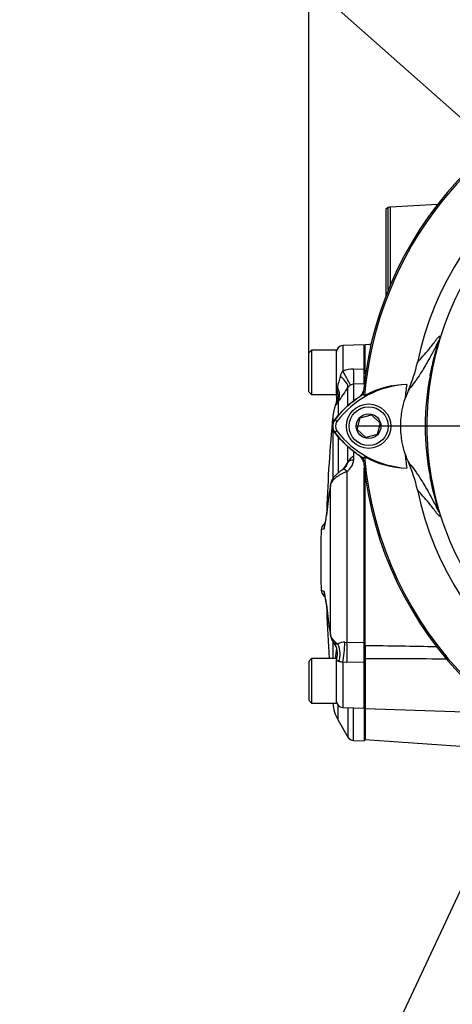
# Paper-space layout 'Sheet1' of a CAD drawing. Units: millimetres. Extents: x -21 to 210, y -8 to 297.
# Drawn here: x 125 to 138, y 169 to 198 of the extents above; entities that cross this region are included whole.
import ezdxf
from ezdxf import colors
from ezdxf.entities.mleader import LeaderData, LeaderLine
from ezdxf.enums import TextEntityAlignment as Align
from ezdxf.lldxf.tags import DXFTag
from ezdxf.math import Vec2, Vec3

# ---------------------------------------------------------------- set-up
doc = ezdxf.new("R2010")
doc.units = ezdxf.units.MM
doc.layers.add('Default', color=7, linetype='Continuous')
doc.layers.add('DV4_Default', color=7, linetype='Continuous')
doc.styles.add('SEACAD_Arial', font='arial.ttf')
tags = doc.linetypes.add('CENTER2', pattern=[28.575, 19.05, -3.175, 3.175, -3.175]).pattern_tags.tags
tags[10:11] = [DXFTag(74, 4), DXFTag(75, 0), DXFTag(340, '0'), DXFTag(46, 0.0), DXFTag(50, 0.0), DXFTag(44, 0.0), DXFTag(45, 0.0)]
tags[8:9] = [DXFTag(74, 4), DXFTag(75, 0), DXFTag(340, '0'), DXFTag(46, 0.0), DXFTag(50, 0.0), DXFTag(44, 0.0), DXFTag(45, 0.0)]
tags[6:7] = [DXFTag(74, 4), DXFTag(75, 0), DXFTag(340, '0'), DXFTag(46, 0.0), DXFTag(50, 0.0), DXFTag(44, 0.0), DXFTag(45, 0.0)]
tags[4:5] = [DXFTag(74, 4), DXFTag(75, 0), DXFTag(340, '0'), DXFTag(46, 0.0), DXFTag(50, 0.0), DXFTag(44, 0.0), DXFTag(45, 0.0)]
doc.dimstyles.new('ISO', dxfattribs={"dimtxt": 1.8, "dimasz": 2.52, "dimexe": 0.9, "dimexo": 0, "dimgap": 0.45, "dimtad": 1, "dimdec": 0, "dimlfac": 10, "dimdsep": 46, "dimtxsty": 'SEACAD_Arial', "dimblk1": '_SE_FILLED', "dimblk2": '_SE_FILLED', "dimsah": 1, "dimcen": 0.9, "dimadec": 0, "dimazin": 0, "dimtfac": 0.5, "dimtmove": 0, "dimatfit": 3, "dimfxl": 1, "dimarcsym": 0})

# ---------------------------------------------------------------- blocks, each defined once
blk = doc.blocks.new('SE3')
at = {"layer": 'DV4_Default', "color": 7, "linetype": 'Continuous'}
for p, q in [((136.087, 192.587), (136.01, 192.537)), ((136.087, 190.175), (136.087, 192.587)), ((137.526, 192.675), (136.136, 192.603)), ((136.136, 192.603), (136.136, 190.295)), ((136.01, 192.537), (136.01, 189.98)), ((135.38, 188.567), (134.753, 188.545)), ((134.753, 188.545), (134.753, 187.802)), ((135.38, 187.862), (135.38, 188.567)), ((135.535, 188.577), (135.41, 188.573)), ((135.41, 187.722), (135.41, 188.573)), ((133.84, 188.417), (133.76, 188.337)), ((133.76, 187.197), (133.76, 188.337)), ((133.84, 188.417), (133.84, 187.117)), ((134.56, 188.417), (133.84, 188.417)), ((134.56, 188.417), (134.56, 187.117)), ((135.41, 188.167), (135.38, 188.167)), ((135.071, 187.856), (135.38, 187.862)), ((135.38, 187.426), (135.38, 187.862)), ((137.34, 187.685), (137.308, 187.658)), ((135.38, 187.426), (135.071, 187.417)), ((135.071, 187.417), (135.071, 186.919)), ((135.38, 187.418), (135.38, 187.426)), ((133.76, 187.197), (133.84, 187.117)), ((133.84, 187.117), (134.56, 187.117)), ((134.58, 187.25), (134.595, 187.329)), ((134.905, 186.791), (134.905, 187.321)), ((135.39, 187.082), (135.348, 187.108)), ((136.675, 187.245), (136.578, 186.994)), ((134.616, 186.895), (134.58, 186.851)), ((134.616, 186.895), (134.616, 186.485)), ((135.262, 186.429), (135.596, 186.522)), ((135.596, 186.522), (135.844, 186.28)), ((134.461, 186.465), (134.461, 186.224)), ((134.581, 186.321), (134.519, 186.368)), ((135.176, 186.094), (135.262, 186.429)), ((135.844, 186.28), (135.758, 185.945)), ((134.461, 186.165), (134.461, 184.65)), ((134.581, 186.053), (134.519, 186.006)), ((135.424, 185.851), (135.176, 186.094)), ((135.758, 185.945), (135.424, 185.851)), ((134.616, 185.888), (134.616, 184.816)), ((134.905, 185.138), (134.905, 185.594)), ((135.071, 185.459), (135.071, 185.297)), ((135.071, 185.297), (135.071, 185.193)), ((135.348, 185.265), (135.39, 185.291)), ((134.876, 184.862), (134.876, 179.857)), ((135.38, 179.859), (135.38, 184.956)), ((134.409, 184.506), (134.397, 184.466)), ((135.41, 179.76), (135.41, 184.722)), ((137.34, 184.689), (137.308, 184.716)), ((134.362, 184.262), (134.338, 184.098)), ((134.397, 184.466), (134.362, 184.262)), ((134.397, 180.067), (134.397, 184.466)), ((134.338, 184.098), (134.273, 183.571)), ((134.266, 181.009), (134.273, 180.945)), ((134.273, 180.963), (134.338, 180.436)), ((134.338, 180.436), (134.362, 180.272)), ((134.362, 180.272), (134.397, 180.067)), ((134.397, 180.067), (134.409, 180.028)), ((134.399, 180.044), (134.414, 179.987)), ((134.461, 179.889), (134.461, 179.382)), ((134.815, 179.86), (134.876, 179.857)), ((134.876, 179.857), (135.38, 179.859)), ((135.38, 179.279), (135.38, 179.859)), ((135.41, 179.76), (135.41, 179.377)), ((133.84, 179.382), (133.76, 179.302)), ((133.84, 179.382), (133.84, 178.082)), ((134.56, 179.382), (133.84, 179.382)), ((134.56, 179.382), (134.56, 178.082)), ((135.41, 179.377), (135.41, 177.925)), ((133.76, 179.302), (133.76, 178.162)), ((134.876, 179.272), (134.753, 179.274)), ((134.753, 179.274), (134.753, 177.953)), ((135.38, 179.279), (134.876, 179.272)), ((135.38, 177.932), (135.38, 179.279)), ((135.41, 179.132), (135.38, 179.132)), ((133.76, 178.162), (133.84, 178.082)), ((135.38, 178.332), (135.41, 178.332)), ((133.84, 178.082), (134.56, 178.082)), ((134.461, 178.082), (134.461, 178.069)), ((134.616, 177.583), (134.616, 178.014)), ((134.753, 177.953), (135.38, 177.932)), ((134.905, 177.948), (134.905, 177.084)), ((135.071, 176.984), (135.071, 177.942)), ((135.38, 177.932), (135.38, 176.973)), ((135.41, 177.925), (135.41, 177.017)), ((135.41, 177.925), (139.445, 177.785)), ((134.616, 177.583), (134.905, 177.084)), ((135.38, 177.167), (135.41, 177.167)), ((135.41, 177.017), (140.882, 176.634)), ((135.071, 176.984), (135.38, 176.973))]:
    blk.add_line(p, q, dxfattribs=at)
at = {"layer": 'DV4_Default', "color": 7, "linetype": 'CENTER2'}
blk.add_line((145.46, 186.187), (135.133, 186.187), dxfattribs=at)
at = {"layer": 'DV4_Default', "color": 7, "linetype": 'Continuous'}
for radius in [0.65, 0.57, 0.361]:
    blk.add_circle((135.51, 186.187), radius, dxfattribs=at)
for centre, radius, start, end in [((145.91, 186.187), 10.602, 95.5023, 174.3853), ((145.91, 186.187), 10.558, 108.575, 175.1363), ((145.91, 186.187), 9.166, 191.752, 168.248), ((136.142, 192.503), 0.1, 93, 123), ((145.91, 186.187), 8.7, 147.1892, 170.0849), ((134.76, 188.345), 0.2, 92, 180), ((135.496, 191.741), 3.164, 270.7007, 271.7544), ((133.041, 188.867), 3.979, 335.9453, 348.2128), ((135.088, 187.541), 0.424, 142.1434, 166.0069), ((135.087, 186.803), 1.054, 90.8959, 108.4934), ((146.016, 186.187), 8.804, 170.2033, 189.7967), ((136.762, 184.689), 2.723, 92.908, 143.1965), ((140.483, 185.978), 6.041, 163.9864, 167.0697), ((135.118, 187.161), 0.266, 120.8103, 143.1514), ((135.075, 187.243), 0.174, 91.3986, 122.5877), ((136.683, 184.693), 2.716, 91.2557, 118.4334), ((145.91, 186.187), 9.366, 172.5022, 175.0561), ((144.79, 186.187), 7.625, 168.8791, 191.1209), ((134.078, 186.987), 0.501, 338.2305, 14.322), ((134.76, 187.153), 0.2, 179.9999, 191.8874), ((137.879, 186.831), 3.325, 172.7622, 175.2362), ((130.248, 190.164), 5.456, 323.1904, 328.5933), ((135.066, 187.286), 0.3, 305.2103, 348.1139), ((136.762, 184.689), 2.802, 120.2988, 122.9373), ((145.91, 186.187), 10.602, 174.3853, 175.0132), ((136.762, 184.689), 2.802, 124.9198, 143.1947), ((135.071, 186.46), 0.628, 141.5298, 147.4037), ((136.762, 184.689), 2.802, 122.9373, 124.9198), ((135.074, 187.287), 0.292, 301.4541, 310.7448), ((135.235, 187.039), 0.00751, 204.335, 217.2344), ((135.655, 186.35), 1.2, 157.9074, 174.5205), ((178.224, 182.267), 43.964, 174.5205, 178.0859), ((134.76, 186.187), 0.302, 143.1301, 216.8699), ((134.76, 186.187), 0.223, 143.1301, 216.8699), ((136.776, 187.699), 2.822, 216.8699, 234.714), ((136.776, 187.699), 2.744, 216.8699, 266.8248), ((136.776, 187.699), 2.822, 234.714, 237.0599), ((145.91, 186.187), 9.366, 184.9439, 187.5283), ((139.069, 186.195), 2.621, 198.1163, 203.9877), ((224.386, 124.13), 108.3, 145.7142, 145.85486), ((134.458, 185.254), 0.461, 327.9834, 345.4305), ((134.63, 185.229), 0.442, 303.7392, 355.3629), ((135.224, 184.971), 0.36, 115.1445, 152.4285), ((135.075, 185.087), 0.291, 50.0386, 58.5534), ((135.235, 185.335), 0.00751, 142.7645, 155.6687), ((135.066, 185.088), 0.3, 11.886, 54.0297), ((136.776, 187.699), 2.822, 237.0599, 239.6045), ((145.91, 186.187), 10.602, 184.9893, 185.6146), ((145.91, 186.187), 10.602, 185.6146, 265.0132), ((145.91, 186.187), 10.558, 184.8664, 265.1363), ((136.697, 187.695), 2.736, 241.4617, 268.4778), ((133.041, 183.507), 3.979, 11.7872, 24.0547), ((134.621, 185.15), 0.266, 302.1486, 328.3594), ((135.109, 184.32), 0.731, 161.937, 166.597), ((145.91, 186.187), 8.7, 189.9151, 210.2097), ((138.335, 183.607), 4.028, 170.3374, 172.7586), ((154.805, 180.963), 20.709, 170.1951, 170.7765), ((168.264, 179.7), 34.212, 172.5844, 173.4762), ((134.076, 183.465), 0.2, 307.318, 326.2981), ((132.373, 183.697), 1.904, 344.5062, 356.1974), ((131.752, 183.809), 2.531, 347.5131, 354.9683), ((175.019, 182.267), 40.909, 178.7606, 181.2393), ((134.309, 183.154), 0.187, 125.9982, 180.6188), ((134.31, 181.381), 0.188, 179.557, 233.9415), ((132.374, 180.837), 1.903, 3.7999, 15.4966), ((134.076, 181.069), 0.2, 32.6364, 52.5354), ((132.335, 180.829), 1.939, 5.3365, 13.2144), ((148.511, 182.384), 14.308, 185.7672, 187.8982), ((178.224, 182.267), 43.964, 181.9347, 183.763), ((138.649, 180.964), 4.345, 187.1899, 189.4505), ((145.887, 182.083), 11.668, 189.0347, 190.0648), ((134.865, 180.249), 0.507, 205.8725, 240.2692), ((134.846, 180.132), 0.456, 198.474, 219.3915), ((134.111, 179.537), 0.487, 341.0075, 38.5884), ((136.779, 179.32), 2.238, 170.4787, 178.3942), ((134.78, 179.572), 0.289, 83.0825, 125.1553), ((131.052, -164.872), 344.659, 88.92692, 89.27549), ((134.76, 179.31), 0.2, 160.0788, 180), ((135.14, -159.892), 339.269, 89.54936, 89.95438), ((133.002, 171.069), 8.389, 77.9557, 78.7553), ((178.224, 182.267), 43.964, 185.4628, 185.4795), ((135.655, 178.183), 1.2, 185.4795, 210), ((134.76, 178.153), 0.2, 180, 268), ((135.078, 177.184), 0.2, 210, 268)]:
    blk.add_arc(centre, radius, start, end, dxfattribs=at)
for centre, major_axis, ratio, start_param, end_param in [((134.735, 187.825), (0.25, -0.444), 0.008339, 0.198837, 1.514429), ((135.053, 187.914), (0.015, -0.51), 0.031867, 0.224654, 1.456482), ((134.463, 187.569), (0.433, -0.269), 0.359614, 0.119217, 1.289029), ((134.76, 187.318), (0.2, 0), 0.776204, 3.141593, 3.597354), ((134.122, 187.075), (0.42, -0.289), 0.943611, 0.1559, 0.994039), ((134.174, 187.147), (0.404, -0.312), 0.87386, 0.158659, 1.121814), ((135.066, 187.287), (-0.298, 0.03), 0.996824, 2.244086, 3.035134), ((135.078, 185.083), (-0.2, 0), 0.553965, 4.747296, 5.759587), ((135.066, 185.086), (-0.298, -0.03), 0.996823, 3.238724, 4.039089), ((134.883, 184.763), (0.119, -0.161), 0.291561, 1.999055, 3.152283), ((134.602, 184.483), (0.19, -0.064), 0.678253, 3.140146, 3.443341), ((134.561, 184.252), (0.197, -0.032), 0.744152, 3.150031, 3.291138), ((134.595, 184.456), (0.197, -0.034), 0.737239, 3.141971, 3.298035), ((134.537, 184.089), (0.198, -0.027), 0.682034, 3.148191, 3.272403), ((134.472, 183.565), (0.199, -0.022), 0.687067, 3.14007, 3.256367), ((134.397, 183.171), (-0.059, 0.191), 0.997905, 0.81959, 1.251218), ((134.407, 183.184), (0.181, -0.084), 0.98699, 3.135937, 3.559866), ((134.397, 181.363), (-0.059, -0.191), 0.997905, 5.031967, 5.504987), ((134.407, 181.35), (0.181, 0.084), 0.98699, 2.72332, 3.147939), ((134.472, 180.969), (0.199, 0.022), 0.687067, 3.026819, 3.146559), ((134.537, 180.445), (0.198, 0.027), 0.682034, 3.010783, 3.130741), ((134.561, 180.282), (0.197, 0.032), 0.744152, 2.992047, 3.134165), ((134.595, 180.078), (0.197, 0.034), 0.737239, 2.985151, 3.14184), ((134.602, 180.05), (0.19, 0.064), 0.678253, 2.839844, 3.142211), ((134.328, 179.609), (0.123, -0.495), 0.657776, 0.740508, 1.819773), ((134.735, 179.629), (-0.044, -0.508), 0.131744, 0.807718, 2.052205), ((134.858, 179.624), (0.003, -0.51), 0.04238, 0.808131, 2.044522)]:
    blk.add_ellipse(centre, major_axis=major_axis, ratio=ratio, start_param=start_param, end_param=end_param, dxfattribs=at)
for points in [[(135.595, 188.583), (135.575, 188.581), (135.555, 188.579), (135.535, 188.577)], [(135.592, 188.577), (135.573, 188.578), (135.554, 188.578), (135.535, 188.577)], [(134.197, 183.175), (134.145, 183.16), (134.12, 183.152), (134.12, 183.152)], [(134.208, 183.189), (134.204, 183.181), (134.201, 183.177), (134.197, 183.175)], [(134.198, 183.306), (134.198, 183.306), (134.208, 183.309), (134.227, 183.315)], [(134.197, 181.358), (134.201, 181.357), (134.204, 181.353), (134.208, 181.345)]]:
    blk.add_open_spline(points, degree=3, dxfattribs=at)
for points, knots in [([(137.308, 187.658), (137.345, 187.85), (137.389, 188.042), (137.464, 188.329), (137.49, 188.425), (137.531, 188.567), (137.545, 188.616), (137.559, 188.667), (137.562, 188.679), (137.564, 188.693), (137.564, 188.695), (137.562, 188.697), (137.559, 188.691), (137.551, 188.677), (137.546, 188.668), (137.531, 188.638), (137.519, 188.614), (137.485, 188.544), (137.46, 188.494), (137.388, 188.352), (137.341, 188.264), (137.262, 188.121), (137.23, 188.065), (137.15, 187.925), (137.117, 187.871), (137.048, 187.76), (137.016, 187.71), (136.863, 187.48), (136.766, 187.356), (136.675, 187.245)], [0, 0, 0, 0, 0.03125, 0.03125, 0.046875, 0.046875, 0.054687, 0.054687, 0.058594, 0.058594, 0.0625, 0.0625, 0.070312, 0.070312, 0.078125, 0.078125, 0.09375, 0.09375, 0.125, 0.125, 0.1875, 0.1875, 0.25, 0.25, 0.375, 0.375, 0.5, 0.5, 1, 1, 1, 1]), ([(136.937, 188.054), (137.044, 188.171), (137.154, 188.289), (137.308, 188.478), (137.34, 188.517), (137.406, 188.604), (137.441, 188.652), (137.51, 188.742), (137.544, 188.785), (137.581, 188.817), (137.588, 188.822), (137.595, 188.82), (137.597, 188.818), (137.597, 188.799), (137.594, 188.784), (137.575, 188.711), (137.566, 188.677), (137.546, 188.601), (137.534, 188.559), (137.499, 188.429), (137.476, 188.337), (137.411, 188.061), (137.372, 187.873), (137.34, 187.685)], [0, 0, 0, 0, 0.5, 0.5, 0.625, 0.625, 0.75, 0.75, 0.875, 0.875, 0.90625, 0.90625, 0.921875, 0.921875, 0.9375, 0.9375, 0.945313, 0.945313, 0.953125, 0.953125, 0.96875, 0.96875, 1, 1, 1, 1]), ([(134.515, 186.367), (134.605, 186.487), (134.704, 186.599), (134.866, 186.755), (134.922, 186.804), (135.037, 186.899), (135.097, 186.944), (135.158, 186.987)], [0, 0, 0, 0, 0.5, 0.5, 0.75, 0.75, 1, 1, 1, 1]), ([(136.578, 185.38), (136.543, 185.488), (136.515, 185.598), (136.466, 185.867), (136.451, 186.027), (136.451, 186.347), (136.466, 186.507), (136.515, 186.776), (136.543, 186.886), (136.578, 186.994)], [0, 0, 0, 0, 0.207794, 0.207794, 0.5, 0.5, 0.792206, 0.792206, 1, 1, 1, 1]), ([(134.515, 186.007), (134.496, 186.033), (134.481, 186.061), (134.46, 186.123), (134.455, 186.154), (134.455, 186.203), (134.456, 186.219), (134.462, 186.251), (134.465, 186.266), (134.476, 186.297), (134.482, 186.312), (134.497, 186.34), (134.505, 186.354), (134.515, 186.367)], [0, 0, 0, 0, 0.25, 0.25, 0.5, 0.5, 0.625, 0.625, 0.75, 0.75, 0.875, 0.875, 1, 1, 1, 1]), ([(135.146, 185.395), (135.086, 185.438), (135.027, 185.482), (134.914, 185.576), (134.859, 185.625), (134.701, 185.779), (134.604, 185.889), (134.515, 186.007)], [0, 0, 0, 0, 0.25, 0.25, 0.5, 0.5, 1, 1, 1, 1]), ([(136.675, 185.129), (136.766, 185.018), (136.864, 184.894), (137.016, 184.664), (137.048, 184.614), (137.117, 184.503), (137.15, 184.448), (137.23, 184.309), (137.263, 184.252), (137.342, 184.109), (137.389, 184.021), (137.461, 183.878), (137.486, 183.828), (137.52, 183.757), (137.532, 183.734), (137.547, 183.704), (137.552, 183.695), (137.56, 183.681), (137.563, 183.676), (137.565, 183.681), (137.562, 183.695), (137.542, 183.769), (137.528, 183.818), (137.487, 183.959), (137.462, 184.053), (137.388, 184.336), (137.345, 184.525), (137.308, 184.716)], [0, 0, 0, 0, 0.5, 0.5, 0.625, 0.625, 0.75, 0.75, 0.8125, 0.8125, 0.875, 0.875, 0.90625, 0.90625, 0.921875, 0.921875, 0.929687, 0.929687, 0.9375, 0.9375, 0.945312, 0.945312, 0.953125, 0.953125, 0.96875, 0.96875, 1, 1, 1, 1]), ([(134.876, 184.862), (134.851, 184.85), (134.825, 184.838), (134.774, 184.814), (134.748, 184.801), (134.699, 184.775), (134.674, 184.762), (134.628, 184.734), (134.605, 184.72), (134.562, 184.69), (134.543, 184.674), (134.506, 184.642), (134.489, 184.626), (134.444, 184.575), (134.422, 184.54), (134.409, 184.506)], [0, 0, 0, 0, 0.125, 0.125, 0.25, 0.25, 0.375, 0.375, 0.5, 0.5, 0.625, 0.625, 0.75, 0.75, 1, 1, 1, 1]), ([(134.763, 184.924), (134.756, 184.918), (134.732, 184.901), (134.676, 184.862), (134.604, 184.807), (134.53, 184.74), (134.47, 184.664), (134.43, 184.598), (134.419, 184.56), (134.415, 184.546)], [0, 0, 0, 0, 0.048357, 0.186637, 0.354118, 0.555444, 0.74138, 0.922474, 1, 1, 1, 1]), ([(137.34, 184.689), (137.372, 184.503), (137.41, 184.317), (137.474, 184.045), (137.497, 183.956), (137.531, 183.826), (137.543, 183.783), (137.564, 183.706), (137.573, 183.671), (137.593, 183.594), (137.596, 183.577), (137.597, 183.557), (137.596, 183.554), (137.589, 183.551), (137.581, 183.557), (137.545, 183.588), (137.51, 183.631), (137.441, 183.721), (137.406, 183.769), (137.34, 183.856), (137.308, 183.896), (137.154, 184.084), (137.044, 184.203), (136.937, 184.32)], [0, 0, 0, 0, 0.03125, 0.03125, 0.046875, 0.046875, 0.054687, 0.054687, 0.0625, 0.0625, 0.078125, 0.078125, 0.09375, 0.09375, 0.125, 0.125, 0.25, 0.25, 0.375, 0.375, 0.5, 0.5, 1, 1, 1, 1]), ([(134.12, 181.382), (134.12, 181.382), (134.12, 181.382), (134.12, 181.382), (134.145, 181.374), (134.197, 181.358)], [0, 0, 0, 0, 0.000072, 0.000072, 1, 1, 1, 1]), ([(134.231, 181.218), (134.209, 181.224), (134.198, 181.228), (134.198, 181.228), (134.198, 181.228), (134.198, 181.228)], [0, 0, 0, 0, 0.999844, 0.999844, 1, 1, 1, 1]), ([(134.493, 179.841), (134.496, 179.837), (134.499, 179.834), (134.507, 179.827), (134.513, 179.824), (134.527, 179.82), (134.535, 179.818), (134.554, 179.815), (134.564, 179.814), (134.587, 179.812), (134.6, 179.811), (134.613, 179.809)], [0, 0, 0, 0, 0.143568, 0.143568, 0.357676, 0.357676, 0.571784, 0.571784, 0.785892, 0.785892, 1, 1, 1, 1]), ([(134.638, 179.298), (134.623, 179.301), (134.613, 179.304), (134.596, 179.313), (134.591, 179.318), (134.578, 179.334), (134.575, 179.345), (134.571, 179.363), (134.57, 179.371), (134.572, 179.377), (134.572, 179.378), (134.572, 179.378)], [0, 0, 0, 0, 0.157254, 0.157254, 0.314508, 0.314508, 0.629016, 0.629016, 0.943524, 0.943524, 1, 1, 1, 1])]:
    blk.add_open_spline(points, degree=3, knots=knots, dxfattribs=at)
blk = doc.blocks.new('DMBLK64')
at = {"layer": 'Default', "linetype": 'Continuous'}
for points in [[(136.28, 209.906), (133.76, 209.486), (136.28, 209.066)], [(143.39, 209.906), (143.39, 209.066), (145.91, 209.486)]]:
    blk.add_hatch(color=7, dxfattribs=at).paths.add_polyline_path(points)
at = {"layer": 'Default', "color": 7, "linetype": 'Continuous'}
for p, q in [((133.76, 188.337), (133.76, 210.386)), ((145.91, 196.964), (145.91, 210.386)), ((145.91, 209.486), (133.76, 209.486))]:
    blk.add_line(p, q, dxfattribs=at)
at = {"layer": 'Default', "color": 7, "linetype": 'Continuous', "style": 'SEACAD_Arial'}
for s, p in [('122', (136.92, 213.896)), ('(', (135.198, 211.736)), (')', (143.65, 211.736)), ('4.78"', (136.92, 211.736))]:
    blk.add_text(s, height=1.8, dxfattribs=at).set_placement(p, align=Align.TOP_LEFT)
blk = doc.blocks.new('_SE_FILLED')
at = {"color": 0}
blk.add_line((0, 0), (-1, 0), dxfattribs=at)
blk.add_solid([(0, 0), (-1, -0.1665), (-1, 0.1665), (0, 0)], dxfattribs=at)

psp = doc.layouts.new('Sheet1')

# ---------------------------------------------------------------- block references
at = {"layer": 'Default'}
psp.add_blockref('SE3', (0, 0), dxfattribs=at)

# ---------------------------------------------------------------- dimensions: what is measured, and where the dimension line sits
at = {"layer": 'Default', "color": 7, "linetype": 'Continuous'}
dim = psp.add_linear_dim(base=(133.759959111, 209.486230382), p1=(145.909959111, 186.186869734), p2=(133.759959111, 188.336869734), text='\\A1;<>', dimstyle='ISO', override={"dimpost": '\\X'}, dxfattribs=at)
dim.commit()
dim.dimension.update_dxf_attribs({"geometry": 'DMBLK64', "text_midpoint": (139.834959186, 209.486230382), "dimtype": 160})

# ---------------------------------------------------------------- leaders
ml = psp.add_multileader_mtext('Standard', dxfattribs=at)
ml.set_content('{\\pxsm0.9;\\fArial|b0||i0||c0|p34;\\W1.;DISPLAY WINDOW\\P}', color=256)
ml.set_leader_properties()
ml.build(insert=Vec2(0, 0))
ml.multileader.update_dxf_attribs({"dogleg_length": 3.649, "arrow_head_size": 2.52})
ctx = ml.context
ctx.base_point, ctx.char_height, ctx.arrow_head_size, ctx.landing_gap_size = Vec3(104.71, 200.952), 1.8, 2.52, 0.63
notes = []
notes.append((ctx, [(0, (1, 1, 0), (131.734, 200.952), (-1, 0), 3.649, [(0, [(142.244, 191.64)], 0, [])])]))
ctx.mtext.insert = Vec3(105.34, 201.868)
ml = psp.add_multileader_mtext('Standard', dxfattribs=at)
ml.set_content('{\\pxsm0.9;\\fArial|b0||i0||c0|p34;\\W1.;OPEN/CLOSE SWITCH\\P}', color=256)
ml.set_leader_properties()
ml.build(insert=Vec2(0, 0))
ml.multileader.update_dxf_attribs({"dogleg_length": 5.4, "arrow_head_size": 2.52})
ctx = ml.context
ctx.base_point, ctx.char_height, ctx.arrow_head_size, ctx.landing_gap_size = Vec3(101.8, 165.939), 1.8, 2.52, 0.63
notes.append((ctx, [(0, (1, 1, 0), (135.083, 165.939), (-1, 0), 5.4, [(0, [(141.416, 179.496)], 0, [])])]))
ctx.mtext.insert = Vec3(102.43, 166.854)
ml = psp.add_multileader_mtext('Standard', dxfattribs=at)
ml.set_content('{\\pxsm0.9;\\fArial|b0||i0||c0|p34;\\W1.;ADAPTER MTG. POSITION\\P}', color=256)
ml.set_leader_properties()
ml.build(insert=Vec2(0, 0))
ml.multileader.update_dxf_attribs({"dogleg_length": 5.4, "arrow_head_size": 2.52})
ctx = ml.context
ctx.base_point, ctx.char_height, ctx.arrow_head_size, ctx.landing_gap_size = Vec3(103.362, 158.324), 1.8, 2.52, 0.63
notes.append((ctx, [(0, (1, 1, 0), (141.369, 158.324), (-1, 0), 5.4, [(0, [(145.91, 169.987)], 0, [])])]))
ctx.mtext.insert = Vec3(103.992, 159.239)
for ctx, leaders in notes:
    for number, flags, end, landing, length, lines in leaders:
        leader = LeaderData()
        leader.index, (leader.has_last_leader_line, leader.has_dogleg_vector, leader.attachment_direction) = number, flags
        leader.last_leader_point, leader.dogleg_vector, leader.dogleg_length = Vec3(end), Vec3(landing), length
        for number, points, colour, breaks in lines:
            line = LeaderLine()
            line.index, line.vertices, line.color, line.breaks = number, Vec3.list(points), colors.encode_raw_color(colour), breaks
            leader.lines.append(line)
        ctx.leaders.append(leader)

doc.saveas('drawing.dxf')
